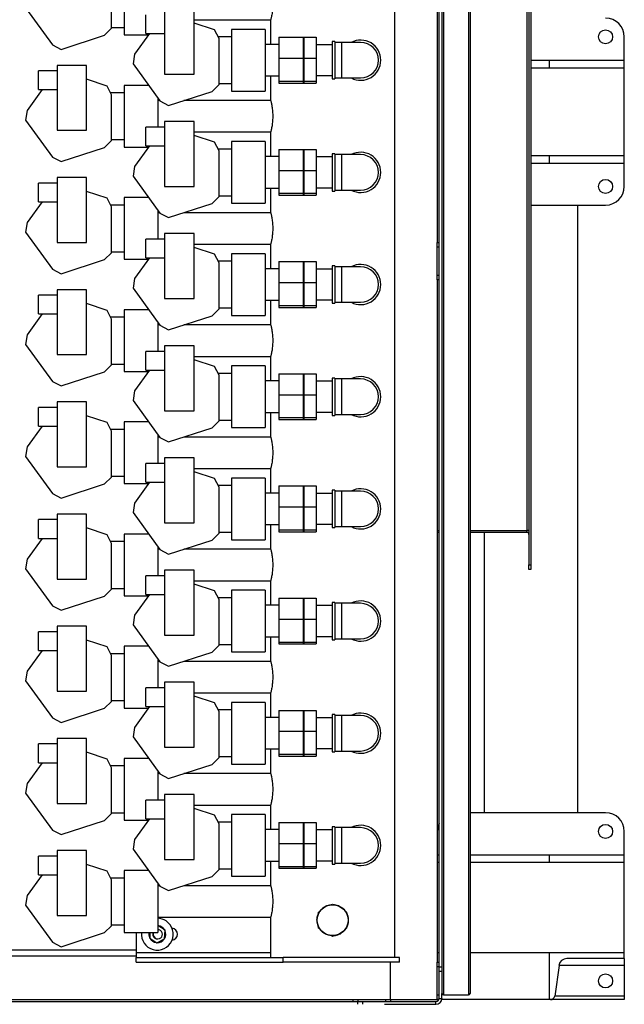
# Model space of a CAD drawing. Units: millimetres. Extents: x -10107 to 15514, y -11127 to 15150.
# Drawn here: x 517 to 1163, y -8234 to -7181 of the extents above; entities that cross this region are included whole.
import ezdxf

# ---------------------------------------------------------------- set-up
doc = ezdxf.new("R2010")
doc.units = ezdxf.units.MM

msp = doc.modelspace()

# ---------------------------------------------------------------- linework, layer by layer
at = {"color": 7, "linetype": 'Continuous', "lineweight": 25}
for p, q in [((968.3, -5885.6), (968.3, -8222.6)), ((969.8, -5884.1), (969.8, -8224.1)), ((996.8, -5884.1), (996.8, -8224.1)), ((998.3, -5885.6), (998.3, -8222.6)), ((1061.3, -5894.1), (1061.3, -7764.1)), ((1063.3, -5894.1), (1063.3, -7764.1)), ((965.3, -8194.1), (965.3, -5914.1)), ((917.8, -8184.1), (917.8, -5924.1)), ((1058.9, -5931.1), (1058.9, -7727.1)), ((963.3, -6689.1), (963.3, -7419.1)), ((614.8, -7190), (614.8, -7141)), ((628.3, -7131.1), (628.3, -7197.1)), ((522.8, -7168.1), (551.5, -7207.7)), ((671.6, -7169.6), (671.6, -7239.1)), ((703.1, -7239.1), (703.1, -7169.6)), ((651.6, -7195.6), (651.6, -7175.6)), ((703.1, -7180.9), (785.1, -7180.9)), ((784.8, -7181.8), (784.8, -7207.2)), ((607.4, -7197.4), (614.8, -7190)), ((614.8, -7189.1), (628.3, -7189.1)), ((725.1, -7191.7), (703.1, -7184.5)), ((729.8, -7201), (725.1, -7191.7)), ((779.3, -7191.1), (743.3, -7191.1)), ((779.3, -7191.1), (743.3, -7191.1)), ((743.3, -7191.1), (743.3, -7257.1)), ((779.3, -7191.1), (779.3, -7257.1)), ((560.9, -7212.5), (607.4, -7197.4)), ((628.3, -7197.1), (654.4, -7197.1)), ((628.3, -7197.1), (654.4, -7197.1)), ((655.5, -7195.6), (639.4, -7217.8)), ((651.6, -7195.6), (671.6, -7195.6)), ((743.3, -7199.1), (728.9, -7199.1)), ((729.8, -7250), (729.8, -7201)), ((793.8, -7199.6), (793.8, -7222)), ((793.8, -7199.6), (820.2, -7199.6)), ((820.2, -7222), (820.2, -7199.6)), ((820.2, -7199.6), (820.2, -7200.5)), ((820.3, -7204.1), (820.3, -7200.5)), ((820.4, -7200.5), (820.3, -7204.1)), ((820.3, -7204.1), (820.3, -7244.1)), ((820.5, -7200.5), (820.5, -7199.6)), ((820.5, -7199.6), (820.5, -7222)), ((820.5, -7199.6), (833.8, -7199.6)), ((833.8, -7199.6), (833.8, -7222)), ((853.8, -7204.1), (850.8, -7204.1)), ((850.8, -7204.1), (850.8, -7244.1)), ((853.8, -7204.1), (853.8, -7244.1)), ((1163.3, -7224.1), (1163.3, -7199.1)), ((551.5, -7207.7), (560.9, -7212.5)), ((793.8, -7207.2), (779.3, -7207.2)), ((850.8, -7207.6), (833.8, -7207.6)), ((860.8, -7205.1), (853.8, -7205.1)), ((881.3, -7205.1), (860.8, -7205.1)), ((860.8, -7205.1), (860.8, -7243.1)), ((639.4, -7217.8), (637.8, -7228.1)), ((793.8, -7222), (820.2, -7222)), ((793.8, -7222), (793.8, -7246.5)), ((820.5, -7222), (833.8, -7222)), ((833.8, -7222), (833.8, -7246.5)), ((1063.3, -7224.1), (1083.3, -7224.1)), ((1083.3, -7232.1), (1083.3, -7224.1)), ((1083.3, -7224.1), (1163.3, -7224.1)), ((1163.3, -7232.1), (1163.3, -7224.1)), ((556.6, -7235.6), (536.6, -7235.6)), ((536.6, -7255.6), (536.6, -7235.6)), ((556.6, -7229.6), (556.6, -7299.1)), ((588.1, -7229.6), (556.6, -7229.6)), ((588.1, -7299.1), (588.1, -7229.6)), ((637.8, -7228.1), (666.5, -7267.7)), ((1063.3, -7232.1), (1083.3, -7232.1)), ((1083.3, -7232.1), (1163.3, -7232.1)), ((1163.3, -7326.1), (1163.3, -7232.1)), ((610.1, -7251.7), (588.1, -7244.5)), ((671.6, -7239.1), (703.1, -7239.1)), ((779.3, -7240.9), (793.8, -7240.9)), ((784.8, -7240.9), (784.8, -7266.4)), ((793.8, -7246.5), (820.2, -7246.5)), ((793.8, -7246.5), (793.8, -7248.5)), ((820.2, -7248.5), (820.2, -7246.5)), ((820.3, -7247.7), (820.3, -7244.1)), ((820.3, -7244.1), (820.4, -7247.7)), ((820.5, -7246.5), (820.5, -7248.5)), ((820.5, -7246.5), (833.8, -7246.5)), ((833.8, -7240.6), (850.8, -7240.6)), ((833.8, -7246.5), (833.8, -7248.5)), ((850.8, -7244.1), (853.8, -7244.1)), ((853.8, -7243.1), (860.8, -7243.1)), ((860.8, -7243.1), (881.3, -7243.1)), ((540.5, -7255.6), (524.4, -7277.8)), ((536.6, -7255.6), (556.6, -7255.6)), ((614.8, -7261), (610.1, -7251.7)), ((654.4, -7251.1), (628.3, -7251.1)), ((654.4, -7251.1), (628.3, -7251.1)), ((628.3, -7251.1), (628.3, -7317.1)), ((675.9, -7272.5), (722.4, -7257.4)), ((722.4, -7257.4), (729.8, -7250)), ((729.8, -7249.1), (743.3, -7249.1)), ((743.3, -7257.1), (779.3, -7257.1)), ((743.3, -7257.1), (779.3, -7257.1)), ((793.8, -7248.5), (820.2, -7248.5)), ((820.5, -7248.5), (833.8, -7248.5)), ((628.3, -7259.1), (613.9, -7259.1)), ((614.8, -7310), (614.8, -7261)), ((664.3, -7264.7), (664.3, -7295.6)), ((666.2, -7267.2), (664.3, -7267.2)), ((666.5, -7267.7), (675.9, -7272.5)), ((785.1, -7267.2), (692.1, -7267.2)), ((524.4, -7277.8), (522.8, -7288.1)), ((522.8, -7288.1), (551.5, -7327.7)), ((556.6, -7299.1), (588.1, -7299.1)), ((671.6, -7295.6), (651.6, -7295.6)), ((651.6, -7315.6), (651.6, -7295.6)), ((703.1, -7289.6), (671.6, -7289.6)), ((671.6, -7289.6), (671.6, -7359.1)), ((703.1, -7359.1), (703.1, -7289.6)), ((607.4, -7317.4), (614.8, -7310)), ((614.8, -7309.1), (628.3, -7309.1)), ((703.1, -7300.9), (785.1, -7300.9)), ((725.1, -7311.7), (703.1, -7304.5)), ((784.8, -7301.8), (784.8, -7327.2)), ((560.9, -7332.5), (607.4, -7317.4)), ((628.3, -7317.1), (654.4, -7317.1)), ((628.3, -7317.1), (654.4, -7317.1)), ((655.5, -7315.6), (639.4, -7337.8)), ((651.6, -7315.6), (671.6, -7315.6)), ((729.8, -7321), (725.1, -7311.7)), ((743.3, -7319.1), (728.9, -7319.1)), ((779.3, -7311.1), (743.3, -7311.1)), ((779.3, -7311.1), (743.3, -7311.1)), ((743.3, -7311.1), (743.3, -7377.1)), ((779.3, -7311.1), (779.3, -7377.1)), ((793.8, -7319.6), (793.8, -7342)), ((793.8, -7319.6), (820.2, -7319.6)), ((820.2, -7342), (820.2, -7319.6)), ((820.2, -7319.6), (820.2, -7320.5)), ((820.3, -7324.1), (820.3, -7320.5)), ((820.4, -7320.5), (820.3, -7324.1)), ((820.5, -7320.5), (820.5, -7319.6)), ((820.5, -7319.6), (820.5, -7342)), ((820.5, -7319.6), (833.8, -7319.6)), ((833.8, -7319.6), (833.8, -7342)), ((551.5, -7327.7), (560.9, -7332.5)), ((729.8, -7370), (729.8, -7321)), ((793.8, -7327.2), (779.3, -7327.2)), ((820.3, -7324.1), (820.3, -7364.1)), ((850.8, -7327.6), (833.8, -7327.6)), ((853.8, -7324.1), (850.8, -7324.1)), ((850.8, -7324.1), (850.8, -7364.1)), ((853.8, -7324.1), (853.8, -7364.1)), ((860.8, -7325.1), (853.8, -7325.1)), ((881.3, -7325.1), (860.8, -7325.1)), ((860.8, -7325.1), (860.8, -7363.1)), ((1063.3, -7326.1), (1083.3, -7326.1)), ((1083.3, -7334.1), (1083.3, -7326.1)), ((1083.3, -7326.1), (1163.3, -7326.1)), ((1163.3, -7334.1), (1163.3, -7326.1)), ((639.4, -7337.8), (637.8, -7348.1)), ((1063.3, -7334.1), (1083.3, -7334.1)), ((1083.3, -7334.1), (1163.3, -7334.1)), ((1163.3, -7359.1), (1163.3, -7334.1)), ((588.1, -7349.6), (556.6, -7349.6)), ((556.6, -7349.6), (556.6, -7419.1)), ((588.1, -7419.1), (588.1, -7349.6)), ((637.8, -7348.1), (666.5, -7387.7)), ((793.8, -7342), (820.2, -7342)), ((793.8, -7342), (793.8, -7366.5)), ((820.5, -7342), (833.8, -7342)), ((833.8, -7342), (833.8, -7366.5)), ((556.6, -7355.6), (536.6, -7355.6)), ((536.6, -7375.6), (536.6, -7355.6)), ((671.6, -7359.1), (703.1, -7359.1)), ((779.3, -7360.9), (793.8, -7360.9)), ((784.8, -7360.9), (784.8, -7386.4)), ((833.8, -7360.6), (850.8, -7360.6)), ((610.1, -7371.7), (588.1, -7364.5)), ((614.8, -7381), (610.1, -7371.7)), ((654.4, -7371.1), (628.3, -7371.1)), ((654.4, -7371.1), (628.3, -7371.1)), ((628.3, -7371.1), (628.3, -7437.1)), ((722.4, -7377.4), (729.8, -7370)), ((729.8, -7369.1), (743.3, -7369.1)), ((793.8, -7366.5), (820.2, -7366.5)), ((793.8, -7366.5), (793.8, -7368.5)), ((793.8, -7368.5), (820.2, -7368.5)), ((820.2, -7368.5), (820.2, -7366.5)), ((820.3, -7367.7), (820.3, -7364.1)), ((820.3, -7364.1), (820.4, -7367.7)), ((820.5, -7366.5), (820.5, -7368.5)), ((820.5, -7366.5), (833.8, -7366.5)), ((820.5, -7368.5), (833.8, -7368.5)), ((833.8, -7366.5), (833.8, -7368.5)), ((850.8, -7364.1), (853.8, -7364.1)), ((853.8, -7363.1), (860.8, -7363.1)), ((860.8, -7363.1), (881.3, -7363.1)), ((540.5, -7375.6), (524.4, -7397.8)), ((536.6, -7375.6), (556.6, -7375.6)), ((628.3, -7379.1), (613.9, -7379.1)), ((614.8, -7430), (614.8, -7381)), ((675.9, -7392.5), (722.4, -7377.4)), ((743.3, -7377.1), (779.3, -7377.1)), ((743.3, -7377.1), (779.3, -7377.1)), ((1063.3, -7379.1), (1143.3, -7379.1)), ((1113.3, -7379.1), (1113.3, -8029.1)), ((664.3, -7384.7), (664.3, -7415.6)), ((666.2, -7387.2), (664.3, -7387.2)), ((666.5, -7387.7), (675.9, -7392.5)), ((785.1, -7387.2), (692.1, -7387.2)), ((524.4, -7397.8), (522.8, -7408.1)), ((522.8, -7408.1), (551.5, -7447.7)), ((671.6, -7409.6), (671.6, -7479.1)), ((703.1, -7409.6), (671.6, -7409.6)), ((703.1, -7479.1), (703.1, -7409.6)), ((556.6, -7419.1), (588.1, -7419.1)), ((671.6, -7415.6), (651.6, -7415.6)), ((651.6, -7435.6), (651.6, -7415.6)), ((703.1, -7420.9), (785.1, -7420.9)), ((725.1, -7431.7), (703.1, -7424.5)), ((784.8, -7421.8), (784.8, -7447.2)), ((963.3, -7419.1), (965.3, -7419.1)), ((963.3, -7424.1), (963.3, -7419.1)), ((963.3, -7454.1), (963.3, -7424.1)), ((965.3, -7424.1), (963.3, -7424.1)), ((607.4, -7437.4), (614.8, -7430)), ((614.8, -7429.1), (628.3, -7429.1)), ((655.5, -7435.6), (639.4, -7457.8)), ((651.6, -7435.6), (671.6, -7435.6)), ((729.8, -7441), (725.1, -7431.7)), ((779.3, -7431.1), (743.3, -7431.1)), ((779.3, -7431.1), (743.3, -7431.1)), ((743.3, -7431.1), (743.3, -7497.1)), ((779.3, -7431.1), (779.3, -7497.1)), ((560.9, -7452.5), (607.4, -7437.4)), ((628.3, -7437.1), (654.4, -7437.1)), ((628.3, -7437.1), (654.4, -7437.1)), ((743.3, -7439.1), (728.9, -7439.1)), ((729.8, -7490), (729.8, -7441)), ((793.8, -7439.6), (793.8, -7462)), ((793.8, -7439.6), (820.2, -7439.6)), ((820.2, -7462), (820.2, -7439.6)), ((820.2, -7439.6), (820.2, -7440.5)), ((820.3, -7444.1), (820.3, -7440.5)), ((820.4, -7440.5), (820.3, -7444.1)), ((820.3, -7444.1), (820.3, -7484.1)), ((820.5, -7440.5), (820.5, -7439.6)), ((820.5, -7439.6), (820.5, -7462)), ((820.5, -7439.6), (833.8, -7439.6)), ((833.8, -7439.6), (833.8, -7462)), ((853.8, -7444.1), (850.8, -7444.1)), ((850.8, -7444.1), (850.8, -7484.1)), ((853.8, -7444.1), (853.8, -7484.1)), ((860.8, -7445.1), (853.8, -7445.1)), ((881.3, -7445.1), (860.8, -7445.1)), ((860.8, -7445.1), (860.8, -7483.1)), ((551.5, -7447.7), (560.9, -7452.5)), ((793.8, -7447.2), (779.3, -7447.2)), ((850.8, -7447.6), (833.8, -7447.6)), ((963.3, -7459.1), (963.3, -7454.1)), ((963.3, -7454.1), (965.3, -7454.1)), ((639.4, -7457.8), (637.8, -7468.1)), ((793.8, -7462), (820.2, -7462)), ((793.8, -7462), (793.8, -7486.5)), ((820.5, -7462), (833.8, -7462)), ((833.8, -7462), (833.8, -7486.5)), ((965.3, -7459.1), (963.3, -7459.1)), ((963.3, -7459.1), (963.3, -8189.1)), ((556.6, -7475.6), (536.6, -7475.6)), ((536.6, -7495.6), (536.6, -7475.6)), ((556.6, -7469.6), (556.6, -7539.1)), ((588.1, -7469.6), (556.6, -7469.6)), ((588.1, -7539.1), (588.1, -7469.6)), ((637.8, -7468.1), (666.5, -7507.7)), ((610.1, -7491.7), (588.1, -7484.5)), ((671.6, -7479.1), (703.1, -7479.1)), ((729.8, -7489.1), (743.3, -7489.1)), ((779.3, -7480.9), (793.8, -7480.9)), ((784.8, -7480.9), (784.8, -7506.4)), ((793.8, -7486.5), (820.2, -7486.5)), ((793.8, -7486.5), (793.8, -7488.5)), ((793.8, -7488.5), (820.2, -7488.5)), ((820.2, -7488.5), (820.2, -7486.5)), ((820.3, -7487.7), (820.3, -7484.1)), ((820.3, -7484.1), (820.4, -7487.7)), ((820.5, -7486.5), (820.5, -7488.5)), ((820.5, -7486.5), (833.8, -7486.5)), ((820.5, -7488.5), (833.8, -7488.5)), ((833.8, -7480.6), (850.8, -7480.6)), ((833.8, -7486.5), (833.8, -7488.5)), ((850.8, -7484.1), (853.8, -7484.1)), ((853.8, -7483.1), (860.8, -7483.1)), ((860.8, -7483.1), (881.3, -7483.1)), ((540.5, -7495.6), (524.4, -7517.8)), ((536.6, -7495.6), (556.6, -7495.6)), ((614.8, -7501), (610.1, -7491.7)), ((628.3, -7499.1), (613.9, -7499.1)), ((654.4, -7491.1), (628.3, -7491.1)), ((654.4, -7491.1), (628.3, -7491.1)), ((628.3, -7491.1), (628.3, -7557.1)), ((675.9, -7512.5), (722.4, -7497.4)), ((722.4, -7497.4), (729.8, -7490)), ((743.3, -7497.1), (779.3, -7497.1)), ((743.3, -7497.1), (779.3, -7497.1)), ((614.8, -7550), (614.8, -7501)), ((664.3, -7504.7), (664.3, -7535.6)), ((666.2, -7507.2), (664.3, -7507.2)), ((666.5, -7507.7), (675.9, -7512.5)), ((785.1, -7507.2), (692.1, -7507.2)), ((524.4, -7517.8), (522.8, -7528.1)), ((522.8, -7528.1), (551.5, -7567.7)), ((703.1, -7529.6), (671.6, -7529.6)), ((671.6, -7529.6), (671.6, -7599.1)), ((703.1, -7599.1), (703.1, -7529.6)), ((556.6, -7539.1), (588.1, -7539.1)), ((671.6, -7535.6), (651.6, -7535.6)), ((651.6, -7555.6), (651.6, -7535.6)), ((703.1, -7540.9), (785.1, -7540.9)), ((607.4, -7557.4), (614.8, -7550)), ((614.8, -7549.1), (628.3, -7549.1)), ((725.1, -7551.7), (703.1, -7544.5)), ((729.8, -7561), (725.1, -7551.7)), ((779.3, -7551.1), (743.3, -7551.1)), ((779.3, -7551.1), (743.3, -7551.1)), ((743.3, -7551.1), (743.3, -7617.1)), ((779.3, -7551.1), (779.3, -7617.1)), ((784.8, -7541.8), (784.8, -7567.2)), ((560.9, -7572.5), (607.4, -7557.4)), ((628.3, -7557.1), (654.4, -7557.1)), ((628.3, -7557.1), (654.4, -7557.1)), ((655.5, -7555.6), (639.4, -7577.8)), ((651.6, -7555.6), (671.6, -7555.6)), ((743.3, -7559.1), (728.9, -7559.1)), ((729.8, -7610), (729.8, -7561)), ((793.8, -7559.6), (793.8, -7582)), ((793.8, -7559.6), (820.2, -7559.6)), ((820.2, -7582), (820.2, -7559.6)), ((820.2, -7559.6), (820.2, -7560.5)), ((820.4, -7560.5), (820.3, -7564.1)), ((820.3, -7564.1), (820.3, -7560.5)), ((820.5, -7560.5), (820.5, -7559.6)), ((820.5, -7559.6), (820.5, -7582)), ((820.5, -7559.6), (833.8, -7559.6)), ((833.8, -7559.6), (833.8, -7582)), ((551.5, -7567.7), (560.9, -7572.5)), ((793.8, -7567.2), (779.3, -7567.2)), ((820.3, -7564.1), (820.3, -7604.1)), ((850.8, -7567.6), (833.8, -7567.6)), ((853.8, -7564.1), (850.8, -7564.1)), ((850.8, -7564.1), (850.8, -7604.1)), ((853.8, -7564.1), (853.8, -7604.1)), ((860.8, -7565.1), (853.8, -7565.1)), ((881.3, -7565.1), (860.8, -7565.1)), ((860.8, -7565.1), (860.8, -7603.1)), ((639.4, -7577.8), (637.8, -7588.1)), ((793.8, -7582), (820.2, -7582)), ((793.8, -7582), (793.8, -7606.5)), ((820.5, -7582), (833.8, -7582)), ((833.8, -7582), (833.8, -7606.5)), ((588.1, -7589.6), (556.6, -7589.6)), ((556.6, -7589.6), (556.6, -7659.1)), ((588.1, -7659.1), (588.1, -7589.6)), ((637.8, -7588.1), (666.5, -7627.7)), ((556.6, -7595.6), (536.6, -7595.6)), ((536.6, -7615.6), (536.6, -7595.6)), ((610.1, -7611.7), (588.1, -7604.5)), ((671.6, -7599.1), (703.1, -7599.1)), ((779.3, -7600.9), (793.8, -7600.9)), ((784.8, -7600.9), (784.8, -7626.4)), ((820.3, -7604.1), (820.4, -7607.7)), ((820.3, -7607.7), (820.3, -7604.1)), ((833.8, -7600.6), (850.8, -7600.6)), ((850.8, -7604.1), (853.8, -7604.1)), ((853.8, -7603.1), (860.8, -7603.1)), ((860.8, -7603.1), (881.3, -7603.1)), ((614.8, -7621), (610.1, -7611.7)), ((654.4, -7611.1), (628.3, -7611.1)), ((654.4, -7611.1), (628.3, -7611.1)), ((628.3, -7611.1), (628.3, -7677.1)), ((722.4, -7617.4), (729.8, -7610)), ((729.8, -7609.1), (743.3, -7609.1)), ((793.8, -7606.5), (820.2, -7606.5)), ((793.8, -7606.5), (793.8, -7608.5)), ((793.8, -7608.5), (820.2, -7608.5)), ((820.2, -7608.5), (820.2, -7606.5)), ((820.5, -7606.5), (820.5, -7608.5)), ((820.5, -7606.5), (833.8, -7606.5)), ((820.5, -7608.5), (833.8, -7608.5)), ((833.8, -7606.5), (833.8, -7608.5)), ((540.5, -7615.6), (524.4, -7637.8)), ((536.6, -7615.6), (556.6, -7615.6)), ((628.3, -7619.1), (613.9, -7619.1)), ((614.8, -7670), (614.8, -7621)), ((664.3, -7624.7), (664.3, -7655.6)), ((675.9, -7632.5), (722.4, -7617.4)), ((743.3, -7617.1), (779.3, -7617.1)), ((743.3, -7617.1), (779.3, -7617.1)), ((666.2, -7627.2), (664.3, -7627.2)), ((666.5, -7627.7), (675.9, -7632.5)), ((785.1, -7627.2), (692.1, -7627.2)), ((524.4, -7637.8), (522.8, -7648.1)), ((522.8, -7648.1), (551.5, -7687.7)), ((671.6, -7655.6), (651.6, -7655.6)), ((651.6, -7675.6), (651.6, -7655.6)), ((703.1, -7649.6), (671.6, -7649.6)), ((671.6, -7649.6), (671.6, -7719.1)), ((703.1, -7719.1), (703.1, -7649.6)), ((556.6, -7659.1), (588.1, -7659.1)), ((703.1, -7660.9), (785.1, -7660.9)), ((725.1, -7671.7), (703.1, -7664.5)), ((784.8, -7661.8), (784.8, -7687.2)), ((560.9, -7692.5), (607.4, -7677.4)), ((607.4, -7677.4), (614.8, -7670)), ((614.8, -7669.1), (628.3, -7669.1)), ((628.3, -7677.1), (654.4, -7677.1)), ((628.3, -7677.1), (654.4, -7677.1)), ((655.5, -7675.6), (639.4, -7697.8)), ((651.6, -7675.6), (671.6, -7675.6)), ((729.8, -7681), (725.1, -7671.7)), ((779.3, -7671.1), (743.3, -7671.1)), ((779.3, -7671.1), (743.3, -7671.1)), ((743.3, -7671.1), (743.3, -7737.1)), ((779.3, -7671.1), (779.3, -7737.1)), ((551.5, -7687.7), (560.9, -7692.5)), ((743.3, -7679.1), (728.9, -7679.1)), ((729.8, -7730), (729.8, -7681)), ((793.8, -7687.2), (779.3, -7687.2)), ((793.8, -7679.6), (793.8, -7702)), ((793.8, -7679.6), (820.2, -7679.6)), ((820.2, -7702), (820.2, -7679.6)), ((820.2, -7679.6), (820.2, -7680.5)), ((820.4, -7680.5), (820.3, -7684.1)), ((820.3, -7684.1), (820.3, -7680.5)), ((820.3, -7684.1), (820.3, -7724.1)), ((820.5, -7680.5), (820.5, -7679.6)), ((820.5, -7679.6), (820.5, -7702)), ((820.5, -7679.6), (833.8, -7679.6)), ((833.8, -7679.6), (833.8, -7702)), ((850.8, -7687.6), (833.8, -7687.6)), ((853.8, -7684.1), (850.8, -7684.1)), ((850.8, -7684.1), (850.8, -7724.1)), ((853.8, -7684.1), (853.8, -7724.1)), ((860.8, -7685.1), (853.8, -7685.1)), ((881.3, -7685.1), (860.8, -7685.1)), ((860.8, -7685.1), (860.8, -7723.1)), ((639.4, -7697.8), (637.8, -7708.1)), ((556.6, -7709.6), (556.6, -7779.1)), ((588.1, -7709.6), (556.6, -7709.6)), ((588.1, -7779.1), (588.1, -7709.6)), ((637.8, -7708.1), (666.5, -7747.7)), ((793.8, -7702), (820.2, -7702)), ((793.8, -7702), (793.8, -7726.5)), ((820.5, -7702), (833.8, -7702)), ((833.8, -7702), (833.8, -7726.5)), ((556.6, -7715.6), (536.6, -7715.6)), ((536.6, -7735.6), (536.6, -7715.6)), ((671.6, -7719.1), (703.1, -7719.1)), ((833.8, -7720.6), (850.8, -7720.6)), ((610.1, -7731.7), (588.1, -7724.5)), ((654.4, -7731.1), (628.3, -7731.1)), ((654.4, -7731.1), (628.3, -7731.1)), ((628.3, -7731.1), (628.3, -7797.1)), ((722.4, -7737.4), (729.8, -7730)), ((729.8, -7729.1), (743.3, -7729.1)), ((779.3, -7720.9), (793.8, -7720.9)), ((784.8, -7720.9), (784.8, -7746.4)), ((793.8, -7726.5), (820.2, -7726.5)), ((793.8, -7726.5), (793.8, -7728.5)), ((793.8, -7728.5), (820.2, -7728.5)), ((820.2, -7728.5), (820.2, -7726.5)), ((820.3, -7724.1), (820.4, -7727.7)), ((820.3, -7727.7), (820.3, -7724.1)), ((820.5, -7726.5), (820.5, -7728.5)), ((820.5, -7726.5), (833.8, -7726.5)), ((820.5, -7728.5), (833.8, -7728.5)), ((833.8, -7726.5), (833.8, -7728.5)), ((850.8, -7724.1), (853.8, -7724.1)), ((853.8, -7723.1), (860.8, -7723.1)), ((860.8, -7723.1), (881.3, -7723.1)), ((963.3, -7727.1), (965.3, -7727.1)), ((963.3, -7729.1), (965.3, -7729.1)), ((998.3, -7727.1), (1058.9, -7727.1)), ((998.3, -7729.1), (1058.9, -7729.1)), ((1013.3, -7729.1), (1013.3, -8029.1)), ((1058.9, -7729.1), (1058.9, -7727.1)), ((1058.9, -7727.1), (1061.3, -7727.1)), ((540.5, -7735.6), (524.4, -7757.8)), ((536.6, -7735.6), (556.6, -7735.6)), ((614.8, -7741), (610.1, -7731.7)), ((628.3, -7739.1), (613.9, -7739.1)), ((614.8, -7790), (614.8, -7741)), ((675.9, -7752.5), (722.4, -7737.4)), ((743.3, -7737.1), (779.3, -7737.1)), ((743.3, -7737.1), (779.3, -7737.1)), ((664.3, -7744.7), (664.3, -7775.6)), ((666.2, -7747.2), (664.3, -7747.2)), ((666.5, -7747.7), (675.9, -7752.5)), ((785.1, -7747.2), (692.1, -7747.2)), ((524.4, -7757.8), (522.8, -7768.1)), ((522.8, -7768.1), (551.5, -7807.7)), ((671.6, -7769.6), (671.6, -7839.1)), ((703.1, -7769.6), (671.6, -7769.6)), ((703.1, -7839.1), (703.1, -7769.6)), ((1061.3, -7764.1), (1063.3, -7764.1)), ((1061.3, -7769.1), (1061.3, -7764.1)), ((1063.3, -7769.1), (1061.3, -7769.1)), ((1063.3, -7764.1), (1063.3, -7769.1)), ((556.6, -7779.1), (588.1, -7779.1)), ((671.6, -7775.6), (651.6, -7775.6)), ((651.6, -7795.6), (651.6, -7775.6)), ((703.1, -7780.9), (785.1, -7780.9)), ((784.8, -7781.8), (784.8, -7807.2)), ((607.4, -7797.4), (614.8, -7790)), ((614.8, -7789.1), (628.3, -7789.1)), ((725.1, -7791.7), (703.1, -7784.5)), ((729.8, -7801), (725.1, -7791.7)), ((779.3, -7791.1), (743.3, -7791.1)), ((779.3, -7791.1), (743.3, -7791.1)), ((743.3, -7791.1), (743.3, -7857.1)), ((779.3, -7791.1), (779.3, -7857.1)), ((560.9, -7812.5), (607.4, -7797.4)), ((628.3, -7797.1), (654.4, -7797.1)), ((628.3, -7797.1), (654.4, -7797.1)), ((655.5, -7795.6), (639.4, -7817.8)), ((651.6, -7795.6), (671.6, -7795.6)), ((743.3, -7799.1), (728.9, -7799.1)), ((729.8, -7850), (729.8, -7801)), ((793.8, -7799.6), (793.8, -7822)), ((793.8, -7799.6), (820.2, -7799.6)), ((820.2, -7822), (820.2, -7799.6)), ((820.2, -7799.6), (820.2, -7800.5)), ((820.4, -7800.5), (820.3, -7804.1)), ((820.3, -7804.1), (820.3, -7800.5)), ((820.3, -7804.1), (820.3, -7844.1)), ((820.5, -7800.5), (820.5, -7799.6)), ((820.5, -7799.6), (820.5, -7822)), ((820.5, -7799.6), (833.8, -7799.6)), ((833.8, -7799.6), (833.8, -7822)), ((853.8, -7804.1), (850.8, -7804.1)), ((850.8, -7804.1), (850.8, -7844.1)), ((853.8, -7804.1), (853.8, -7844.1)), ((860.8, -7805.1), (853.8, -7805.1)), ((881.3, -7805.1), (860.8, -7805.1)), ((860.8, -7805.1), (860.8, -7843.1)), ((551.5, -7807.7), (560.9, -7812.5)), ((793.8, -7807.2), (779.3, -7807.2)), ((850.8, -7807.6), (833.8, -7807.6)), ((639.4, -7817.8), (637.8, -7828.1)), ((793.8, -7822), (820.2, -7822)), ((793.8, -7822), (793.8, -7846.5)), ((820.5, -7822), (833.8, -7822)), ((833.8, -7822), (833.8, -7846.5)), ((556.6, -7835.6), (536.6, -7835.6)), ((536.6, -7855.6), (536.6, -7835.6)), ((588.1, -7829.6), (556.6, -7829.6)), ((556.6, -7829.6), (556.6, -7899.1)), ((588.1, -7899.1), (588.1, -7829.6)), ((637.8, -7828.1), (666.5, -7867.7)), ((610.1, -7851.7), (588.1, -7844.5)), ((671.6, -7839.1), (703.1, -7839.1)), ((779.3, -7840.9), (793.8, -7840.9)), ((784.8, -7840.9), (784.8, -7866.4)), ((793.8, -7846.5), (820.2, -7846.5)), ((793.8, -7846.5), (793.8, -7848.5)), ((820.2, -7848.5), (820.2, -7846.5)), ((820.3, -7844.1), (820.4, -7847.7)), ((820.3, -7847.7), (820.3, -7844.1)), ((820.5, -7846.5), (820.5, -7848.5)), ((820.5, -7846.5), (833.8, -7846.5)), ((833.8, -7840.6), (850.8, -7840.6)), ((833.8, -7846.5), (833.8, -7848.5)), ((850.8, -7844.1), (853.8, -7844.1)), ((853.8, -7843.1), (860.8, -7843.1)), ((860.8, -7843.1), (881.3, -7843.1)), ((540.5, -7855.6), (524.4, -7877.8)), ((536.6, -7855.6), (556.6, -7855.6)), ((614.8, -7861), (610.1, -7851.7)), ((654.4, -7851.1), (628.3, -7851.1)), ((654.4, -7851.1), (628.3, -7851.1)), ((628.3, -7851.1), (628.3, -7917.1)), ((675.9, -7872.5), (722.4, -7857.4)), ((722.4, -7857.4), (729.8, -7850)), ((729.8, -7849.1), (743.3, -7849.1)), ((743.3, -7857.1), (779.3, -7857.1)), ((743.3, -7857.1), (779.3, -7857.1)), ((793.8, -7848.5), (820.2, -7848.5)), ((820.5, -7848.5), (833.8, -7848.5)), ((628.3, -7859.1), (613.9, -7859.1)), ((614.8, -7910), (614.8, -7861)), ((664.3, -7864.7), (664.3, -7895.6)), ((666.2, -7867.2), (664.3, -7867.2)), ((666.5, -7867.7), (675.9, -7872.5)), ((785.1, -7867.2), (692.1, -7867.2)), ((524.4, -7877.8), (522.8, -7888.1)), ((522.8, -7888.1), (551.5, -7927.7)), ((556.6, -7899.1), (588.1, -7899.1)), ((671.6, -7895.6), (651.6, -7895.6)), ((651.6, -7915.6), (651.6, -7895.6)), ((671.6, -7889.6), (671.6, -7959.1)), ((703.1, -7889.6), (671.6, -7889.6)), ((703.1, -7959.1), (703.1, -7889.6)), ((607.4, -7917.4), (614.8, -7910)), ((614.8, -7909.1), (628.3, -7909.1)), ((703.1, -7900.9), (785.1, -7900.9)), ((725.1, -7911.7), (703.1, -7904.5)), ((784.8, -7901.8), (784.8, -7927.2)), ((560.9, -7932.5), (607.4, -7917.4)), ((628.3, -7917.1), (654.4, -7917.1)), ((628.3, -7917.1), (654.4, -7917.1)), ((655.5, -7915.6), (639.4, -7937.8)), ((651.6, -7915.6), (671.6, -7915.6)), ((729.8, -7921), (725.1, -7911.7)), ((743.3, -7919.1), (728.9, -7919.1)), ((729.8, -7970), (729.8, -7921)), ((779.3, -7911.1), (743.3, -7911.1)), ((779.3, -7911.1), (743.3, -7911.1)), ((743.3, -7911.1), (743.3, -7977.1)), ((779.3, -7911.1), (779.3, -7977.1)), ((793.8, -7919.6), (793.8, -7942)), ((793.8, -7919.6), (820.2, -7919.6)), ((820.2, -7942), (820.2, -7919.6)), ((820.2, -7919.6), (820.2, -7920.5)), ((820.3, -7924.1), (820.3, -7920.5)), ((820.4, -7920.5), (820.3, -7924.1)), ((820.5, -7920.5), (820.5, -7919.6)), ((820.5, -7919.6), (820.5, -7942)), ((820.5, -7919.6), (833.8, -7919.6)), ((833.8, -7919.6), (833.8, -7942)), ((551.5, -7927.7), (560.9, -7932.5)), ((793.8, -7927.2), (779.3, -7927.2)), ((820.3, -7924.1), (820.3, -7964.1)), ((850.8, -7927.6), (833.8, -7927.6)), ((853.8, -7924.1), (850.8, -7924.1)), ((850.8, -7924.1), (850.8, -7964.1)), ((853.8, -7924.1), (853.8, -7964.1)), ((860.8, -7925.1), (853.8, -7925.1)), ((881.3, -7925.1), (860.8, -7925.1)), ((860.8, -7925.1), (860.8, -7963.1)), ((639.4, -7937.8), (637.8, -7948.1)), ((793.8, -7942), (820.2, -7942)), ((793.8, -7942), (793.8, -7966.5)), ((820.5, -7942), (833.8, -7942)), ((833.8, -7942), (833.8, -7966.5)), ((556.6, -7949.6), (556.6, -8019.1)), ((588.1, -7949.6), (556.6, -7949.6)), ((588.1, -8019.1), (588.1, -7949.6)), ((637.8, -7948.1), (666.5, -7987.7)), ((556.6, -7955.6), (536.6, -7955.6)), ((536.6, -7975.6), (536.6, -7955.6)), ((671.6, -7959.1), (703.1, -7959.1)), ((779.3, -7960.9), (793.8, -7960.9)), ((784.8, -7960.9), (784.8, -7986.4)), ((833.8, -7960.6), (850.8, -7960.6)), ((853.8, -7963.1), (860.8, -7963.1)), ((860.8, -7963.1), (881.3, -7963.1)), ((610.1, -7971.7), (588.1, -7964.5)), ((614.8, -7981), (610.1, -7971.7)), ((654.4, -7971.1), (628.3, -7971.1)), ((654.4, -7971.1), (628.3, -7971.1)), ((628.3, -7971.1), (628.3, -8037.1)), ((722.4, -7977.4), (729.8, -7970)), ((729.8, -7969.1), (743.3, -7969.1)), ((793.8, -7966.5), (820.2, -7966.5)), ((793.8, -7966.5), (793.8, -7968.5)), ((793.8, -7968.5), (820.2, -7968.5)), ((820.2, -7968.5), (820.2, -7966.5)), ((820.3, -7967.7), (820.3, -7964.1)), ((820.3, -7964.1), (820.4, -7967.7)), ((820.5, -7966.5), (820.5, -7968.5)), ((820.5, -7966.5), (833.8, -7966.5)), ((820.5, -7968.5), (833.8, -7968.5)), ((833.8, -7966.5), (833.8, -7968.5)), ((850.8, -7964.1), (853.8, -7964.1)), ((540.5, -7975.6), (524.4, -7997.8)), ((536.6, -7975.6), (556.6, -7975.6)), ((628.3, -7979.1), (613.9, -7979.1)), ((614.8, -8030), (614.8, -7981)), ((675.9, -7992.5), (722.4, -7977.4)), ((743.3, -7977.1), (779.3, -7977.1)), ((743.3, -7977.1), (779.3, -7977.1)), ((664.3, -7984.7), (664.3, -8015.6)), ((666.2, -7987.2), (664.3, -7987.2)), ((666.5, -7987.7), (675.9, -7992.5)), ((785.1, -7987.2), (692.1, -7987.2)), ((524.4, -7997.8), (522.8, -8008.1)), ((522.8, -8008.1), (551.5, -8047.7)), ((671.6, -8015.6), (651.6, -8015.6)), ((651.6, -8035.6), (651.6, -8015.6)), ((671.6, -8009.6), (671.6, -8079.1)), ((703.1, -8009.6), (671.6, -8009.6)), ((703.1, -8079.1), (703.1, -8009.6)), ((556.6, -8019.1), (588.1, -8019.1)), ((703.1, -8020.9), (785.1, -8020.9)), ((725.1, -8031.7), (703.1, -8024.5)), ((784.8, -8021.8), (784.8, -8047.2)), ((607.4, -8037.4), (614.8, -8030)), ((614.8, -8029.1), (628.3, -8029.1)), ((655.5, -8035.6), (639.4, -8057.8)), ((651.6, -8035.6), (671.6, -8035.6)), ((729.8, -8041), (725.1, -8031.7)), ((779.3, -8031.1), (743.3, -8031.1)), ((779.3, -8031.1), (743.3, -8031.1)), ((743.3, -8031.1), (743.3, -8097.1)), ((779.3, -8031.1), (779.3, -8097.1)), ((1143.3, -8029.1), (998.3, -8029.1)), ((560.9, -8052.5), (607.4, -8037.4)), ((628.3, -8037.1), (654.4, -8037.1)), ((628.3, -8037.1), (654.4, -8037.1)), ((743.3, -8039.1), (728.9, -8039.1)), ((729.8, -8090), (729.8, -8041)), ((793.8, -8047.2), (779.3, -8047.2)), ((793.8, -8039.6), (793.8, -8062)), ((793.8, -8039.6), (820.2, -8039.6)), ((820.2, -8062), (820.2, -8039.6)), ((820.2, -8039.6), (820.2, -8040.5)), ((820.4, -8040.5), (820.3, -8044.1)), ((820.3, -8044.1), (820.3, -8040.5)), ((820.3, -8044.1), (820.3, -8084.1)), ((820.5, -8040.5), (820.5, -8039.6)), ((820.5, -8039.6), (820.5, -8062)), ((820.5, -8039.6), (833.8, -8039.6)), ((833.8, -8039.6), (833.8, -8062)), ((853.8, -8044.1), (850.8, -8044.1)), ((850.8, -8044.1), (850.8, -8084.1)), ((853.8, -8044.1), (853.8, -8084.1)), ((860.8, -8045.1), (853.8, -8045.1)), ((881.3, -8045.1), (860.8, -8045.1)), ((860.8, -8045.1), (860.8, -8083.1)), ((551.5, -8047.7), (560.9, -8052.5)), ((639.4, -8057.8), (637.8, -8068.1)), ((850.8, -8047.6), (833.8, -8047.6)), ((1163.3, -8074.1), (1163.3, -8049.1)), ((637.8, -8068.1), (666.5, -8107.7)), ((793.8, -8062), (820.2, -8062)), ((793.8, -8062), (793.8, -8086.5)), ((820.5, -8062), (833.8, -8062)), ((833.8, -8062), (833.8, -8086.5)), ((556.6, -8075.6), (536.6, -8075.6)), ((536.6, -8095.6), (536.6, -8075.6)), ((556.6, -8069.6), (556.6, -8139.1)), ((588.1, -8069.6), (556.6, -8069.6)), ((588.1, -8139.1), (588.1, -8069.6)), ((963.3, -8074.1), (965.3, -8074.1)), ((998.3, -8074.1), (1083.3, -8074.1)), ((1083.3, -8082.1), (1083.3, -8074.1)), ((1083.3, -8074.1), (1163.3, -8074.1)), ((1163.3, -8082.1), (1163.3, -8074.1)), ((610.1, -8091.7), (588.1, -8084.5)), ((671.6, -8079.1), (703.1, -8079.1)), ((729.8, -8089.1), (743.3, -8089.1)), ((779.3, -8080.9), (793.8, -8080.9)), ((784.8, -8080.9), (784.8, -8106.4)), ((793.8, -8086.5), (820.2, -8086.5)), ((793.8, -8086.5), (793.8, -8088.5)), ((793.8, -8088.5), (820.2, -8088.5)), ((820.2, -8088.5), (820.2, -8086.5)), ((820.3, -8084.1), (820.4, -8087.7)), ((820.3, -8087.7), (820.3, -8084.1)), ((820.5, -8086.5), (820.5, -8088.5)), ((820.5, -8086.5), (833.8, -8086.5)), ((820.5, -8088.5), (833.8, -8088.5)), ((833.8, -8080.6), (850.8, -8080.6)), ((833.8, -8086.5), (833.8, -8088.5)), ((850.8, -8084.1), (853.8, -8084.1)), ((853.8, -8083.1), (860.8, -8083.1)), ((860.8, -8083.1), (881.3, -8083.1)), ((963.3, -8082.1), (965.3, -8082.1)), ((998.3, -8082.1), (1083.3, -8082.1)), ((1083.3, -8082.1), (1163.3, -8082.1)), ((1163.3, -8179.1), (1163.3, -8082.1)), ((540.5, -8095.6), (524.4, -8117.8)), ((536.6, -8095.6), (556.6, -8095.6)), ((614.8, -8101), (610.1, -8091.7)), ((628.3, -8099.1), (613.9, -8099.1)), ((654.4, -8091.1), (628.3, -8091.1)), ((654.4, -8091.1), (628.3, -8091.1)), ((628.3, -8091.1), (628.3, -8157.1)), ((675.9, -8112.5), (722.4, -8097.4)), ((722.4, -8097.4), (729.8, -8090)), ((743.3, -8097.1), (779.3, -8097.1)), ((743.3, -8097.1), (779.3, -8097.1)), ((614.8, -8150), (614.8, -8101)), ((664.3, -8104.7), (664.3, -8157.1)), ((666.2, -8107.2), (664.3, -8107.2)), ((666.5, -8107.7), (675.9, -8112.5)), ((785.1, -8107.2), (692.1, -8107.2)), ((524.4, -8117.8), (522.8, -8128.1)), ((522.8, -8128.1), (551.5, -8167.7)), ((849.7, -8127.7), (851.3, -8126.8)), ((851.3, -8126.8), (853, -8127.7)), ((556.6, -8139.1), (588.1, -8139.1)), ((664.3, -8140.9), (785.1, -8140.9)), ((784.8, -8141.8), (784.8, -8184.1)), ((836.3, -8135.4), (838, -8134.5)), ((836.3, -8137.3), (836.3, -8135.4)), ((864.7, -8134.5), (866.3, -8135.4)), ((866.3, -8135.4), (866.3, -8137.3)), ((607.4, -8157.4), (614.8, -8150)), ((614.8, -8149.1), (628.3, -8149.1)), ((664.4, -8149.9), (664.3, -8149.9)), ((672.1, -8154.9), (664.4, -8149.9)), ((836.3, -8152.7), (836.3, -8150.8)), ((866.3, -8150.8), (866.3, -8152.7)), ((560.9, -8172.5), (607.4, -8157.4)), ((628.3, -8157.1), (664.3, -8157.1)), ((628.3, -8157.1), (664.3, -8157.1)), ((641.3, -8157.1), (641.3, -8179.1)), ((655.9, -8157.1), (655.6, -8163.3)), ((655.6, -8163.3), (663.3, -8168.3)), ((671.6, -8164.1), (672.1, -8154.9)), ((838, -8153.7), (836.3, -8152.7)), ((851.3, -8161.4), (849.7, -8160.4)), ((853, -8160.4), (851.3, -8161.4)), ((866.3, -8152.7), (864.7, -8153.7)), ((551.5, -8167.7), (560.9, -8172.5)), ((663.3, -8168.3), (671.6, -8164.1)), ((491.7, -8182.1), (641.3, -8182.1)), ((494.7, -8175.7), (641.3, -8175.7)), ((641.3, -8179.1), (641.3, -8184.1)), ((784.8, -8179.1), (641.3, -8179.1)), ((641.3, -8189.1), (641.3, -8184.1)), ((641.3, -8184.1), (798.4, -8184.1)), ((798.4, -8189.1), (798.4, -8184.1)), ((922.8, -8184.1), (798.4, -8184.1)), ((922.8, -8189.1), (922.8, -8184.1)), ((965.3, -8179.1), (963.3, -8179.1)), ((1083.3, -8179.1), (998.3, -8179.1)), ((1083.3, -8229.1), (1083.3, -8179.1)), ((1163.3, -8179.1), (1083.3, -8179.1)), ((1163.3, -8185.1), (1163.3, -8179.1)), ((641.3, -8189.1), (798.4, -8189.1)), ((922.8, -8189.1), (798.4, -8189.1)), ((913.3, -8229.1), (913.3, -8189.1)), ((963.3, -8189.1), (965.3, -8189.1)), ((963.3, -8194.1), (963.3, -8189.1)), ((963.3, -8224.1), (963.3, -8194.1)), ((965.3, -8194.1), (963.3, -8194.1)), ((965.3, -8194.1), (968.3, -8194.1)), ((965.3, -8199.1), (965.3, -8194.1)), ((1093.5, -8192.4), (1088.9, -8225.2)), ((1163.3, -8192.4), (1093.5, -8192.4)), ((1163.3, -8185.1), (1101.9, -8185.1)), ((1163.3, -8185.1), (1163.3, -8192.4)), ((1163.3, -8192.4), (1163.3, -8225.2)), ((968.3, -8199.1), (965.3, -8199.1)), ((965.3, -8227.7), (965.3, -8199.1)), ((963.3, -8229.1), (963.3, -8224.1)), ((963.3, -8224.1), (965.3, -8224.1)), ((968.3, -8227.7), (968.3, -8222.6)), ((969.8, -8224.1), (996.8, -8224.1)), ((1163.3, -8225.2), (1088.9, -8225.2)), ((1163.3, -8225.2), (1163.3, -8229.1)), ((-381.7, -8231.1), (878.3, -8231.1)), ((268.3, -8229.1), (873.3, -8229.1)), ((873.3, -8231.1), (873.3, -8229.1)), ((873.3, -8229.1), (878.3, -8229.1)), ((878.3, -8229.1), (908.3, -8229.1)), ((878.3, -8229.1), (878.3, -8231.1)), ((878.3, -8234.1), (878.3, -8231.1)), ((878.3, -8231.1), (883.3, -8231.1)), ((883.3, -8231.1), (883.3, -8234.1)), ((883.3, -8231.1), (961.9, -8231.1)), ((906.8, -8234.1), (961.9, -8234.1)), ((908.3, -8229.1), (913.3, -8229.1)), ((908.3, -8231.1), (908.3, -8229.1)), ((913.3, -8229.1), (913.3, -8231.1)), ((913.3, -8229.1), (963.3, -8229.1)), ((961.9, -8234.1), (961.9, -8231.1)), ((965, -8229.1), (963.3, -8229.1)), ((965.3, -8227.7), (968.3, -8227.7)), ((968.3, -8229.1), (968.2, -8229.1)), ((968.3, -8227.7), (968.3, -8229.1)), ((1083.3, -8229.1), (968.3, -8229.1)), ((1084.4, -8229.1), (1083.3, -8229.1)), ((1163.3, -8229.1), (1084.4, -8229.1))]:
    msp.add_line(p, q, dxfattribs=at)
for centre, radius in [((1143.3, -7199.1), 7.5), ((1143.3, -7359.1), 7.5), ((1143.3, -8049.1), 7.5), ((851.3, -8144.1), 16.5), ((1143.3, -8209.1), 7.5)]:
    msp.add_circle(centre, radius, dxfattribs=at)
for centre, radius, start, end in [((1143.3, -7199.1), 20, 360, 90), ((881.3, -7224.1), 21.5, 0, 117.9055), ((881.3, -7224.1), 19, 270, 90), ((881.3, -7224.1), 21.5, 242.0945, 0), ((881.3, -7344.1), 21.5, 0, 117.9055), ((881.3, -7344.1), 19, 270, 90), ((881.3, -7344.1), 21.5, 242.0945, 0), ((1143.3, -7359.1), 20, 270, 360), ((881.3, -7464.1), 21.5, 0, 117.9055), ((881.3, -7464.1), 19, 270, 90), ((881.3, -7464.1), 21.5, 242.0945, 0), ((881.3, -7584.1), 21.5, 0, 117.9055), ((881.3, -7584.1), 19, 270, 90), ((881.3, -7584.1), 21.5, 242.0945, 0), ((881.3, -7704.1), 21.5, 0, 117.9055), ((881.3, -7704.1), 19, 270, 90), ((881.3, -7704.1), 21.5, 242.0945, 0), ((1058.9, -7731.5), 4.4, 56.9443, 90), ((1058.9, -7731.5), 2.4, 0, 90), ((881.3, -7824.1), 21.5, 0, 117.9055), ((881.3, -7824.1), 19, 270, 90), ((881.3, -7824.1), 21.5, 242.0945, 0), ((881.3, -7944.1), 21.5, 0, 117.9055), ((881.3, -7944.1), 19, 270, 90), ((881.3, -7944.1), 21.5, 242.0945, 0), ((1143.3, -8049.1), 20, 0, 90), ((881.3, -8064.1), 21.5, 0, 117.9055), ((881.3, -8064.1), 19, 270, 90), ((983.3, -8049.1), 20, 154.1581, 180), ((881.3, -8064.1), 21.5, 242.0945, 0), ((663.8, -8159.1), 17, 56.8424, 88.3146), ((663.8, -8159.1), 17, 173.2437, 56.8424), ((663.8, -8159.1), 9.05, 28.9684, 84.7164), ((678.8, -8159.1), 6.5, 276.404, 83.596), ((663.8, -8159.1), 9.05, 167.2325, 204.7164), ((663.8, -8159.1), 5, 156.4218, 236.8424), ((664.3, -8159.1), 5, 156.4218, 236.8424), ((663.8, -8159.1), 5, 236.8424, 272.866), ((664.3, -8159.1), 5, 236.8424, 90), ((663.8, -8159.1), 9.05, 328.9684, 24.7164), ((663.8, -8159.1), 9.05, 208.9684, 264.7164), ((663.8, -8159.1), 9.05, 268.9684, 324.7164), ((1101.9, -8193.6), 8.5, 90, 172), ((969.8, -8222.6), 1.5, 180, 270), ((996.8, -8222.6), 1.5, 270, 0), ((1084.4, -8224.6), 4.5, 270, 352), ((961.9, -8227.7), 3.4, 270, 0), ((961.9, -8227.7), 6.4, 270, 0)]:
    msp.add_arc(centre, radius, start, end, dxfattribs=at)
for points, knots in [([(784.9, -7146.4), (784.9, -7146.4), (784.8, -7146.3), (784.9, -7146.6), (785.1, -7147.4), (785.4, -7148.6), (785.8, -7150.2), (786.2, -7152.3), (786.6, -7154.7), (786.9, -7157.4), (787.2, -7160.3), (787.3, -7163.2), (787.2, -7166.2), (787.1, -7169.1), (786.8, -7171.8), (786.5, -7174.3), (786.1, -7176.6), (785.7, -7178.5), (785.3, -7180.1), (785, -7181.1), (784.9, -7181.7), (784.9, -7181.8), (784.8, -7181.8)], [0, 0, 0, 0, 0.007508, 0.060899, 0.111892, 0.164311, 0.216326, 0.269768, 0.323209, 0.378214, 0.431288, 0.486005, 0.537365, 0.59024, 0.641258, 0.693674, 0.746197, 0.800179, 0.853758, 0.908945, 0.953974, 1, 1, 1, 1]), ([(820.2, -7246.5), (820.2, -7240.5), (820.3, -7232.4), (820.2, -7224.2), (820.2, -7222)], [0, 0, 0, 0, 0.732261, 1, 1, 1, 1]), ([(820.5, -7222), (820.5, -7228), (820.4, -7236.2), (820.5, -7244.3), (820.5, -7246.5)], [0, 0, 0, 0, 0.732261, 1, 1, 1, 1]), ([(784.9, -7266.4), (784.9, -7266.4), (784.8, -7266.3), (784.9, -7266.6), (785.1, -7267.4), (785.4, -7268.6), (785.8, -7270.2), (786.2, -7272.3), (786.6, -7274.7), (786.9, -7277.4), (787.2, -7280.3), (787.3, -7283.2), (787.2, -7286.2), (787.1, -7289.1), (786.8, -7291.8), (786.5, -7294.3), (786.1, -7296.6), (785.7, -7298.5), (785.3, -7300.1), (785, -7301.1), (784.9, -7301.7), (784.9, -7301.8), (784.8, -7301.8)], [0, 0, 0, 0, 0.0075081, 0.0608988, 0.1118921, 0.1643112, 0.2163261, 0.2697682, 0.3232089, 0.3782136, 0.4312879, 0.4860051, 0.5373648, 0.5902403, 0.6412579, 0.6936744, 0.746197, 0.8001788, 0.8537581, 0.9089454, 0.9539739, 1, 1, 1, 1]), ([(820.2, -7366.5), (820.2, -7360.5), (820.3, -7352.4), (820.2, -7344.2), (820.2, -7342)], [0, 0, 0, 0, 0.732261, 1, 1, 1, 1]), ([(820.5, -7342), (820.5, -7348), (820.4, -7356.2), (820.5, -7364.3), (820.5, -7366.5)], [0, 0, 0, 0, 0.732261, 1, 1, 1, 1]), ([(784.9, -7386.4), (784.9, -7386.4), (784.8, -7386.3), (784.9, -7386.6), (785.1, -7387.4), (785.4, -7388.6), (785.8, -7390.2), (786.2, -7392.3), (786.6, -7394.7), (786.9, -7397.4), (787.2, -7400.3), (787.3, -7403.2), (787.2, -7406.2), (787.1, -7409.1), (786.8, -7411.8), (786.5, -7414.3), (786.1, -7416.6), (785.7, -7418.5), (785.3, -7420.1), (785, -7421.1), (784.9, -7421.7), (784.9, -7421.8), (784.8, -7421.8)], [0, 0, 0, 0, 0.0075081, 0.0608988, 0.1118921, 0.1643112, 0.2163261, 0.2697682, 0.3232089, 0.3782136, 0.4312879, 0.4860051, 0.5373648, 0.5902403, 0.6412579, 0.6936744, 0.746197, 0.8001788, 0.8537581, 0.9089454, 0.9539739, 1, 1, 1, 1]), ([(820.2, -7486.5), (820.2, -7480.5), (820.3, -7472.4), (820.2, -7464.2), (820.2, -7462)], [0, 0, 0, 0, 0.732261, 1, 1, 1, 1]), ([(820.5, -7462), (820.5, -7468), (820.4, -7476.2), (820.5, -7484.3), (820.5, -7486.5)], [0, 0, 0, 0, 0.732261, 1, 1, 1, 1]), ([(784.9, -7506.4), (784.9, -7506.4), (784.8, -7506.3), (784.9, -7506.6), (785.1, -7507.4), (785.4, -7508.6), (785.8, -7510.2), (786.2, -7512.3), (786.6, -7514.7), (786.9, -7517.4), (787.2, -7520.3), (787.3, -7523.2), (787.2, -7526.2), (787.1, -7529.1), (786.8, -7531.8), (786.5, -7534.3), (786.1, -7536.6), (785.7, -7538.5), (785.3, -7540.1), (785, -7541.1), (784.9, -7541.7), (784.9, -7541.8), (784.8, -7541.8)], [0, 0, 0, 0, 0.007508, 0.060899, 0.111892, 0.164311, 0.216326, 0.269768, 0.323209, 0.378214, 0.431288, 0.486005, 0.537365, 0.59024, 0.641258, 0.693674, 0.746197, 0.800179, 0.853758, 0.908945, 0.953974, 1, 1, 1, 1]), ([(820.2, -7606.5), (820.2, -7600.5), (820.3, -7592.4), (820.2, -7584.2), (820.2, -7582)], [0, 0, 0, 0, 0.7322605, 1, 1, 1, 1]), ([(820.5, -7582), (820.5, -7588), (820.4, -7596.2), (820.5, -7604.3), (820.5, -7606.5)], [0, 0, 0, 0, 0.732261, 1, 1, 1, 1]), ([(784.9, -7626.4), (784.9, -7626.4), (784.8, -7626.3), (784.9, -7626.6), (785.1, -7627.4), (785.4, -7628.6), (785.8, -7630.2), (786.2, -7632.3), (786.6, -7634.7), (786.9, -7637.4), (787.2, -7640.3), (787.3, -7643.2), (787.2, -7646.2), (787.1, -7649.1), (786.8, -7651.8), (786.5, -7654.3), (786.1, -7656.6), (785.7, -7658.5), (785.3, -7660.1), (785, -7661.1), (784.9, -7661.7), (784.9, -7661.8), (784.8, -7661.8)], [0, 0, 0, 0, 0.007508, 0.060899, 0.111892, 0.164311, 0.216326, 0.269768, 0.323209, 0.378214, 0.431288, 0.486005, 0.537365, 0.59024, 0.641258, 0.693674, 0.746197, 0.800179, 0.853758, 0.908945, 0.953974, 1, 1, 1, 1]), ([(820.2, -7726.5), (820.2, -7720.5), (820.3, -7712.4), (820.2, -7704.2), (820.2, -7702)], [0, 0, 0, 0, 0.7322605, 1, 1, 1, 1]), ([(820.5, -7702), (820.5, -7708), (820.4, -7716.2), (820.5, -7724.3), (820.5, -7726.5)], [0, 0, 0, 0, 0.732261, 1, 1, 1, 1]), ([(784.9, -7746.4), (784.9, -7746.4), (784.8, -7746.3), (784.9, -7746.6), (785.1, -7747.4), (785.4, -7748.6), (785.8, -7750.2), (786.2, -7752.3), (786.6, -7754.7), (786.9, -7757.4), (787.2, -7760.3), (787.3, -7763.2), (787.2, -7766.2), (787.1, -7769.1), (786.8, -7771.8), (786.5, -7774.3), (786.1, -7776.6), (785.7, -7778.5), (785.3, -7780.1), (785, -7781.1), (784.9, -7781.7), (784.9, -7781.8), (784.8, -7781.8)], [0, 0, 0, 0, 0.007508, 0.060899, 0.111892, 0.164311, 0.216326, 0.269768, 0.323209, 0.378214, 0.431288, 0.486005, 0.537365, 0.59024, 0.641258, 0.693674, 0.746197, 0.800179, 0.853758, 0.908945, 0.953974, 1, 1, 1, 1]), ([(820.2, -7846.5), (820.2, -7840.5), (820.3, -7832.4), (820.2, -7824.2), (820.2, -7822)], [0, 0, 0, 0, 0.7322605, 1, 1, 1, 1]), ([(820.5, -7822), (820.5, -7828), (820.4, -7836.2), (820.5, -7844.3), (820.5, -7846.5)], [0, 0, 0, 0, 0.732261, 1, 1, 1, 1]), ([(784.9, -7866.4), (784.9, -7866.4), (784.8, -7866.3), (784.9, -7866.6), (785.1, -7867.4), (785.4, -7868.6), (785.8, -7870.2), (786.2, -7872.3), (786.6, -7874.7), (786.9, -7877.4), (787.2, -7880.3), (787.3, -7883.2), (787.2, -7886.2), (787.1, -7889.1), (786.8, -7891.8), (786.5, -7894.3), (786.1, -7896.6), (785.7, -7898.5), (785.3, -7900.1), (785, -7901.1), (784.9, -7901.7), (784.9, -7901.8), (784.8, -7901.8)], [0, 0, 0, 0, 0.007508, 0.060899, 0.111892, 0.164311, 0.216326, 0.269768, 0.323209, 0.378214, 0.431288, 0.486005, 0.537365, 0.59024, 0.641258, 0.693674, 0.746197, 0.800179, 0.853758, 0.908945, 0.953974, 1, 1, 1, 1]), ([(820.2, -7966.5), (820.2, -7960.5), (820.3, -7952.4), (820.2, -7944.2), (820.2, -7942)], [0, 0, 0, 0, 0.7322605, 1, 1, 1, 1]), ([(820.5, -7942), (820.5, -7948), (820.4, -7956.2), (820.5, -7964.3), (820.5, -7966.5)], [0, 0, 0, 0, 0.732261, 1, 1, 1, 1]), ([(784.9, -7986.4), (784.9, -7986.4), (784.8, -7986.3), (784.9, -7986.6), (785.1, -7987.4), (785.4, -7988.6), (785.8, -7990.2), (786.2, -7992.3), (786.6, -7994.7), (786.9, -7997.4), (787.2, -8000.3), (787.3, -8003.2), (787.2, -8006.2), (787.1, -8009.1), (786.8, -8011.8), (786.5, -8014.3), (786.1, -8016.6), (785.7, -8018.5), (785.3, -8020.1), (785, -8021.1), (784.9, -8021.7), (784.9, -8021.8), (784.8, -8021.8)], [0, 0, 0, 0, 0.007508, 0.060899, 0.111892, 0.164311, 0.216326, 0.269768, 0.323209, 0.378214, 0.431288, 0.486005, 0.537365, 0.59024, 0.641258, 0.693674, 0.746197, 0.800179, 0.853758, 0.908945, 0.953974, 1, 1, 1, 1]), ([(820.2, -8086.5), (820.2, -8080.5), (820.3, -8072.4), (820.2, -8064.2), (820.2, -8062)], [0, 0, 0, 0, 0.732261, 1, 1, 1, 1]), ([(820.5, -8062), (820.5, -8068), (820.4, -8076.2), (820.5, -8084.3), (820.5, -8086.5)], [0, 0, 0, 0, 0.732261, 1, 1, 1, 1]), ([(784.9, -8106.4), (784.9, -8106.4), (784.8, -8106.3), (784.9, -8106.6), (785.1, -8107.4), (785.4, -8108.6), (785.8, -8110.2), (786.2, -8112.3), (786.6, -8114.7), (786.9, -8117.4), (787.2, -8120.3), (787.3, -8123.2), (787.2, -8126.2), (787.1, -8129.1), (786.8, -8131.8), (786.5, -8134.3), (786.1, -8136.6), (785.7, -8138.5), (785.3, -8140.1), (785, -8141.1), (784.9, -8141.7), (784.9, -8141.8), (784.8, -8141.8)], [0, 0, 0, 0, 0.0075081, 0.0608988, 0.1118921, 0.1643112, 0.2163261, 0.2697682, 0.3232089, 0.3782136, 0.4312879, 0.4860051, 0.5373648, 0.5902403, 0.6412579, 0.6936744, 0.746197, 0.8001788, 0.8537581, 0.9089454, 0.9539739, 1, 1, 1, 1]), ([(837.5, -8134.8), (837.8, -8134.3), (838.6, -8133.1), (840.3, -8131.4), (842.6, -8129.7), (845.1, -8128.4), (847.7, -8127.6), (849.5, -8127.5), (850.2, -8127.4)], [0, 0, 0, 0, 0.104449, 0.2865, 0.473199, 0.659876, 0.84517, 1, 1, 1, 1]), ([(852.5, -8127.4), (852.8, -8127.4), (854.1, -8127.5), (856.2, -8128), (858.7, -8129), (861.1, -8130.4), (863.2, -8132.2), (864.6, -8133.7), (865.2, -8134.6), (865.2, -8134.8)], [0, 0, 0, 0, 0.062849, 0.242916, 0.421978, 0.601063, 0.784516, 0.96797, 1, 1, 1, 1]), ([(836.3, -8151.5), (836, -8150.7), (835.3, -8149.1), (834.7, -8146.4), (834.5, -8143.6), (834.9, -8140.8), (835.5, -8138.5), (836.1, -8137.2), (836.3, -8136.8)], [0, 0, 0, 0, 0.166827, 0.353586, 0.535325, 0.717067, 0.89577, 1, 1, 1, 1]), ([(866.3, -8136.7), (866.4, -8136.7), (866.9, -8137.6), (867.7, -8140), (868, -8142.5), (868.1, -8144.1)], [0, 0, 0, 0, 0.022602, 0.395233, 1, 1, 1, 1]), ([(868.1, -8144.1), (868.1, -8145), (868, -8146.9), (867.3, -8149.3), (866.6, -8150.8), (866.3, -8151.4)], [0, 0, 0, 0, 0.362635, 0.725304, 1, 1, 1, 1]), ([(850.2, -8160.8), (850, -8160.8), (848.9, -8160.8), (846.9, -8160.3), (844.4, -8159.4), (841.9, -8158), (839.8, -8156.3), (838.3, -8154.7), (837.6, -8153.7), (837.5, -8153.4)], [0, 0, 0, 0, 0.037073, 0.215994, 0.394936, 0.575516, 0.756113, 0.941688, 1, 1, 1, 1]), ([(865.2, -8153.4), (865, -8153.7), (864.3, -8154.8), (862.7, -8156.5), (860.5, -8158.2), (858, -8159.6), (855.3, -8160.4), (853.4, -8160.8), (852.4, -8160.8), (852.4, -8160.8)], [0, 0, 0, 0, 0.073907, 0.257562, 0.441213, 0.627476, 0.813712, 0.996109, 1, 1, 1, 1])]:
    msp.add_open_spline(points, degree=3, knots=knots, dxfattribs=at)

doc.saveas('drawing.dxf')
